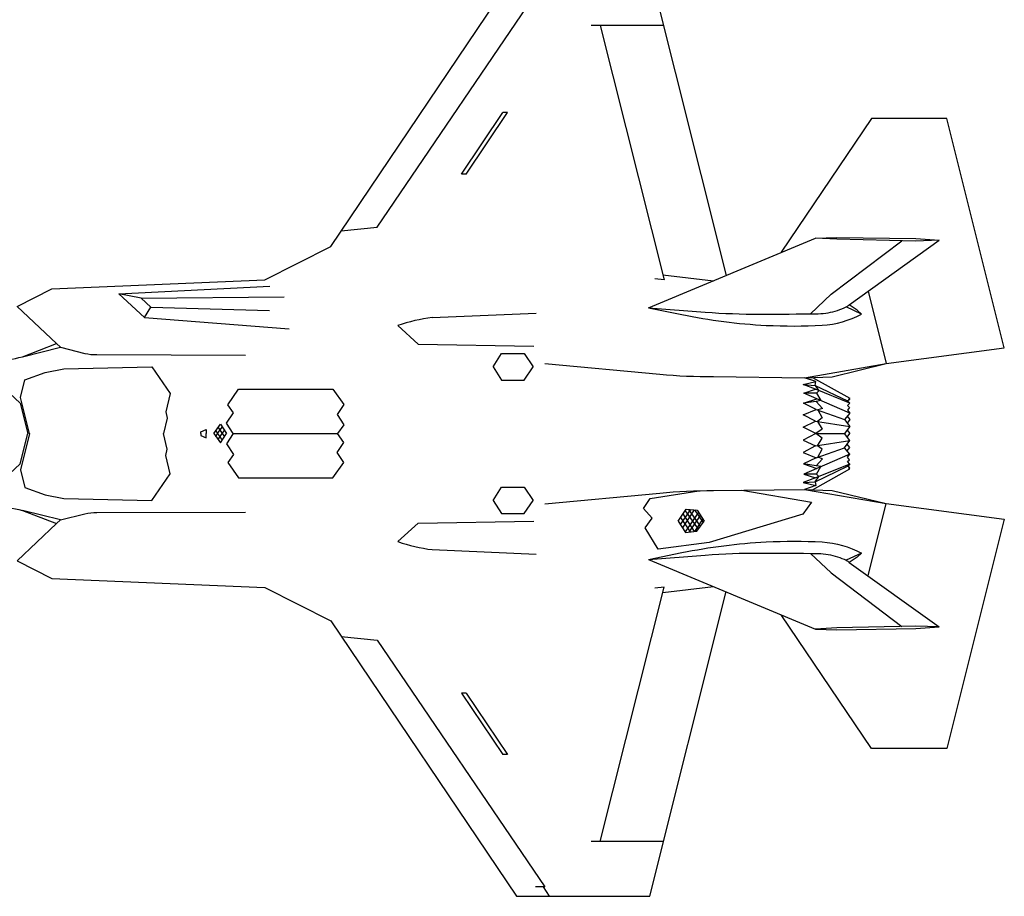
# Model space of a CAD drawing. Units: inches. Extents: x -24358 to 125743, y -101036 to 16774.
# Drawn here: x 51512 to 56046, y -11295 to -7259 of the extents above; entities that cross this region are included whole.
import ezdxf

# ---------------------------------------------------------------- set-up
doc = ezdxf.new("R2010")
doc.units = ezdxf.units.IN
doc.header["$MEASUREMENT"] = 0
doc.layers.add('freecads.com', color=7, linetype='Continuous')

msp = doc.modelspace()

# ---------------------------------------------------------------- linework, layer by layer
at = {"layer": 'freecads.com'}
for p, q in [((53546.2, -7970), (53737, -7686.9)), ((53567.9, -7970), (53758.7, -7686.9)), ((53758.7, -7686.9), (53737, -7686.9)), ((53567.9, -7970), (53546.2, -7970)), ((53411.2, -8630.8), (53890.9, -8609.6)), ((52406.4, -9164.8), (52436.2, -9122.1)), ((52415.2, -9152.2), (52423.7, -9164.8)), ((52423.7, -9164.8), (52444.6, -9134.6)), ((52425.8, -9136.9), (52444.6, -9164.8)), ((52436.2, -9122.1), (52465, -9164.8)), ((52444.6, -9164.8), (52455, -9150)), ((52406.4, -9164.8), (52436.2, -9207.6)), ((52415.2, -9177.4), (52423.7, -9164.8)), ((52423.7, -9164.8), (52444.6, -9195)), ((52425.8, -9192.7), (52444.6, -9164.8)), ((52436.2, -9207.6), (52465, -9164.8)), ((52444.6, -9164.8), (52455, -9179.7)), ((53411.2, -9698.8), (53890.9, -9720.1)), ((53567.9, -10359.6), (53546.2, -10359.6)), ((53546.2, -10359.6), (53737, -10642.8)), ((53567.9, -10359.6), (53758.7, -10642.8)), ((53758.7, -10642.8), (53737, -10642.8))]:
    msp.add_line(p, q, dxfattribs=at)
for points in [[(49813.1, -9164.8), (50023.1, -9060.7, -0.06759), (50271.1, -8977.1), (50801.4, -8911.9), (51263.4, -8855.9, 0.023943), (51524.9, -8811.5), (51681.5, -8750.2), (51500.1, -8579.3), (51660.8, -8498.2), (52640.9, -8456.7), (52944.6, -8302.9), (53799.5, -7034.7), (54414.6, -7034.7), (54765.6, -8436.2)], [(53930.8, -8841.6), (54460.4, -8891.3, 0.024996), (54707, -8902.1), (55126.4, -8907.8), (55502.8, -8842.6), (56046.5, -8770.4), (55782.5, -7714.6), (55435, -7714.6), (55019.5, -8330.3)], [(54408.1, -8585.3), (54561.5, -8616.8, 0.03768), (54949.3, -8666.4, 0.027002), (55207.6, -8665.8, 0.110079), (55388.7, -8614.6), (55369.4, -8595.9), (55332.7, -8571.4)], [(54408.1, -8585.3), (54669.4, -8605.4, 0.019467), (54920.4, -8615, 0.00378), (55189.6, -8612.8, 0.04053), (55235.6, -8608.3, 0.066596), (55318.7, -8581.6, 0.09318), (55332.7, -8571.4, -0.018939)], [(51699.7, -8767.5), (51812.5, -8795.5, 0.067218), (51867.1, -8801.4), (52552.4, -8803.6)], [(50496.7, -9164.8), (50580.9, -9037.2), (50661.4, -9005.5, -0.041233), (50840.2, -8951.6, -0.010244), (51030.6, -8914.9), (51367.6, -8888.8), (51514.2, -9024.9), (51549.8, -9164.8)], [(49813.1, -9164.8), (50023.1, -9268.9, 0.06759), (50271.1, -9352.6), (50801.4, -9417.8), (51263.4, -9473.7, -0.023943), (51524.9, -9518.2), (51681.5, -9579.4), (51500.1, -9750.4), (51660.8, -9831.4), (52640.9, -9873), (52944.6, -10026.8), (53799.5, -11294.9), (54414.6, -11294.9), (54765.9, -9892.3)], [(50496.7, -9164.8), (50580.9, -9292.4), (50661.4, -9324.1, 0.041233), (50840.2, -9378.1, 0.010244), (51030.6, -9414.8), (51367.6, -9440.8), (51514.2, -9304.7), (51549.8, -9164.8)], [(53930.8, -9488.1), (54460.4, -9438.3, -0.024996), (54707, -9427.5), (55126.4, -9421.9), (55502.8, -9487.1), (56046.5, -9559.2), (55782.5, -10615.1), (55435, -10615.1), (55019.5, -9999.3)], [(51699.7, -9562.2), (51812.5, -9534.2, -0.067218), (51867.1, -9528.2), (52552.4, -9526)], [(54408.1, -9744.4), (54561.5, -9712.9, -0.03768), (54949.3, -9663.3, -0.027002), (55207.6, -9663.8, -0.110079), (55388.7, -9715), (55369.4, -9733.7), (55332.7, -9758.3)], [(54408.1, -9744.4), (54669.4, -9724.2, -0.019467), (54920.4, -9714.6, -0.00378), (55189.6, -9716.9, -0.04053), (55235.6, -9721.4, -0.066596), (55318.7, -9748, -0.09318), (55332.7, -9758.3, 0.018939)]]:
    msp.add_lwpolyline(points, format="xyb", dxfattribs=at)
for points in [[(52992.7, -8231.5), (53159, -8213.9), (53930.6, -7077.7), (53888.1, -7077.7)], [(54477.7, -7286.8), (54144, -7286.8)], [(54185.2, -7286.8), (54480.6, -8457.6), (54436.5, -8452.6)], [(54408.1, -8585.3), (55176.6, -8264.8), (55274.8, -8261.8), (55638.5, -8267.1), (55746.5, -8274.6), (55638.5, -8278.8), (55275.1, -8270.4), (55176.6, -8264.8)], [(55153.5, -8613.3), (55248.4, -8523.1), (55574.8, -8277.3)], [(55332.7, -8571.4), (55746.5, -8274.6)], [(54474.6, -8433.9), (54706.6, -8460.8)], [(51967.9, -8521.4), (52664.5, -8485.5)], [(55419.2, -8509.4), (55502.8, -8842.6)], [(52071, -8540.6), (52730.2, -8535.4)], [(52116.7, -8582.5), (52661.8, -8598.5)], [(55388.7, -8614.6), (55318.7, -8581.6)], [(52087.2, -8630.8), (52753.6, -8682.4)], [(53253.9, -8667.5), (53346.9, -8753.3), (53879.7, -8762)], [(51524.9, -8811.5), (51699.7, -8767.5), (51681.5, -8750.2)], [(53692.7, -8857.6), (53731.4, -8796.6), (53836, -8796.6), (53876.6, -8857.6)], [(51557.7, -9164.8), (51516.1, -8998.4), (51535.5, -8916.7), (51628.6, -8882.8), (51714.7, -8866.6), (52121.3, -8857.6), (52204.5, -8979.6), (52184.4, -9064.6), (52191.9, -9093.2), (52173.7, -9164.8)], [(53692.7, -8857.6), (53731.4, -8918.5), (53836, -8918.5), (53876.6, -8857.6)], [(55126.4, -8907.8), (55254.1, -8903.3), (55502.8, -8842.6)], [(55179.2, -9164.8), (55120.2, -9135.4), (55176.9, -9107.9), (55120.2, -9078), (55179.9, -9053.2), (55121, -9025), (55182.9, -9004.8), (55122.7, -8978.1), (55176.4, -8961), (55119.9, -8939.3), (55179.1, -8925.5), (55126.4, -8907.8)], [(55163, -8906.5), (55334.7, -9002.3), (55328.8, -9007.6), (55334.8, -9007.7), (55324.7, -9014.7), (55334.5, -9024.7), (55323.7, -9035.8), (55334.3, -9043.9), (55324.2, -9057.1), (55334.4, -9070.1), (55310.4, -9099.7), (55335.1, -9132.7), (55311.1, -9164.8)], [(55175.6, -8943.1), (55179.1, -8925.5)], [(52494.7, -9164.8), (52464.5, -9117.4), (52497, -9068.8), (52470.6, -9032.3), (52520.1, -8960.6), (52954.3, -8960.6), (53004.1, -9031.6), (52973.7, -9077.3), (53005, -9124.1), (52976.3, -9164.8)], [(55119.9, -8939.3), (55175.6, -8943.1), (55324.7, -9014.7)], [(55181.4, -8977.9), (55122.7, -8978.1)], [(55175.6, -8943.1), (55192.1, -8967.3)], [(55334.5, -9024.7), (55176.4, -8961)], [(55192.1, -8967.3), (55181.4, -8977.9), (55201.7, -9012.9), (55180.6, -9016.3), (55208.6, -9049.3), (55187.3, -9055.8), (55207.3, -9092.8), (55185.5, -9109.3), (55207.3, -9144.1), (55179.2, -9164.8)], [(55180.6, -9016.3), (55121, -9025)], [(55334.4, -9070.1), (55182.9, -9004.8)], [(55179.9, -9053.2), (55310.4, -9099.7)], [(55176.9, -9107.9), (55335.1, -9132.7)], [(55322.4, -9084.9), (55334.7, -9100.2), (55322.7, -9116.2)], [(52346.8, -9164.8), (52346.8, -9156.1), (52370.5, -9145.3), (52370.5, -9164.8)], [(55323.1, -9148.8), (55335, -9164.8)], [(51557.7, -9164.8), (51516.1, -9331.3), (51535.5, -9413), (51628.6, -9446.9), (51714.7, -9463.1), (52121.3, -9472.1), (52204.5, -9350.1), (52184.4, -9265), (52191.9, -9236.5), (52173.7, -9164.8)], [(52346.8, -9164.8), (52346.8, -9173.5), (52370.5, -9184.4), (52370.5, -9164.8)], [(52494.7, -9164.8), (52464.5, -9212.2), (52497, -9260.8), (52470.6, -9297.4), (52520.1, -9369.1), (52954.3, -9369.1), (53004.1, -9298.1), (52973.7, -9252.4), (53005, -9205.6), (52976.3, -9164.8)], [(52494.7, -9164.8), (52976.3, -9164.8)], [(55179.2, -9164.8), (55120.2, -9194.3), (55176.9, -9221.7), (55120.2, -9251.7), (55179.9, -9276.5), (55121, -9304.7), (55182.9, -9324.8), (55122.7, -9351.6), (55176.4, -9368.7), (55119.9, -9390.3), (55179.1, -9404.2), (55126.4, -9421.9)], [(55163, -9423.2), (55334.7, -9327.3), (55328.8, -9322), (55334.8, -9322), (55324.7, -9314.9), (55334.5, -9304.9), (55323.7, -9293.9), (55334.3, -9285.8), (55324.2, -9272.6), (55334.4, -9259.5), (55310.4, -9229.9), (55335.1, -9196.9), (55311.1, -9164.8)], [(55176.9, -9221.7), (55335.1, -9196.9)], [(55179.2, -9164.8), (55311.1, -9164.8)], [(55192.1, -9362.3), (55181.4, -9351.8), (55201.7, -9316.7), (55180.6, -9313.4), (55208.6, -9280.4), (55187.3, -9273.8), (55207.3, -9236.9), (55185.5, -9220.4), (55207.3, -9185.5), (55179.2, -9164.8)], [(55323.1, -9180.9), (55335, -9164.8)], [(55179.9, -9276.5), (55310.4, -9229.9)], [(55322.4, -9244.7), (55334.7, -9229.4), (55322.7, -9213.4)], [(55334.4, -9259.5), (55182.9, -9324.8)], [(55119.9, -9390.3), (55175.6, -9386.5), (55324.7, -9314.9)], [(55180.6, -9313.4), (55121, -9304.7)], [(55334.5, -9304.9), (55176.4, -9368.7)], [(55181.4, -9351.8), (55122.7, -9351.6)], [(55175.6, -9386.5), (55192.1, -9362.3)], [(53692.7, -9472.1), (53731.4, -9411.1), (53836, -9411.1), (53876.6, -9472.1)], [(54425.4, -9553.8), (54384.7, -9510.1), (54415.1, -9463.4), (54639.9, -9428)], [(54838, -9425.8), (55158.7, -9479.8), (55118.6, -9535.6), (54686.8, -9665.5), (54452.4, -9697), (54392.9, -9599.3), (54425.4, -9553.8)], [(55126.4, -9421.9), (55254.1, -9426.4), (55502.8, -9487.1)], [(55175.6, -9386.5), (55179.1, -9404.2)], [(53692.7, -9472.1), (53731.4, -9533), (53836, -9533), (53876.6, -9472.1)], [(51681.5, -9579.4), (51699.7, -9562.2), (51524.9, -9518.2)], [(54543.9, -9567.5), (54581.7, -9513.3), (54632.1, -9517.2), (54663.8, -9567.5)], [(54601, -9514.8), (54553.9, -9582.6)], [(54565.1, -9599.6), (54619.9, -9516.2)], [(54576.5, -9520.8), (54637, -9605.1)], [(54647.3, -9590.7), (54594.2, -9514.2)], [(54619.9, -9516.2), (54659.2, -9573.9)], [(55419.2, -9820.3), (55502.8, -9487.1)], [(53253.9, -9662.2), (53346.9, -9576.4), (53879.7, -9567.7)], [(54543.9, -9567.5), (54578.9, -9620.4), (54630.8, -9613.8), (54663.8, -9567.5)], [(54555.3, -9551.2), (54600.1, -9617.7)], [(54619.7, -9615.2), (54567, -9534.4)], [(54638.4, -9527.2), (54576.1, -9616.3)], [(54595.3, -9618.4), (54648, -9542.3)], [(54657.7, -9557.8), (54619.7, -9615.2)], [(54408.1, -9744.4), (55176.6, -10064.9), (55274.8, -10067.9), (55638.5, -10062.5), (55746.5, -10055), (55638.5, -10050.9), (55275.1, -10059.3), (55176.6, -10064.9)], [(55153.5, -9716.3), (55248.4, -9806.5), (55574.8, -10052.3)], [(55388.7, -9715), (55318.7, -9748)], [(55332.7, -9758.3), (55746.5, -10055)], [(54185.2, -11042.9), (54480.6, -9872), (54436.5, -9877)], [(54474.6, -9895.8), (54706.6, -9868.9)], [(52992.7, -10098.2), (53159, -10115.7), (53930.6, -11251.9), (53888.1, -11251.9)], [(54477.7, -11042.9), (54144, -11042.9)], [(53923.5, -11251.9), (53950.9, -11294.9)]]:
    msp.add_lwpolyline(points, dxfattribs=at)
msp.add_lwpolyline([(51967.9, -8521.4), (52087.2, -8630.8), (52116.7, -8582.5), (52071, -8540.6)], close=True, dxfattribs=at)
for centre, start, end in [((53497.4, -9355.9), 96.7776, 109.4753), ((53497.4, -8973.7), 250.5247, 263.2224)]:
    msp.add_arc(centre, 730.2, start, end, dxfattribs=at)

doc.saveas('drawing.dxf')
